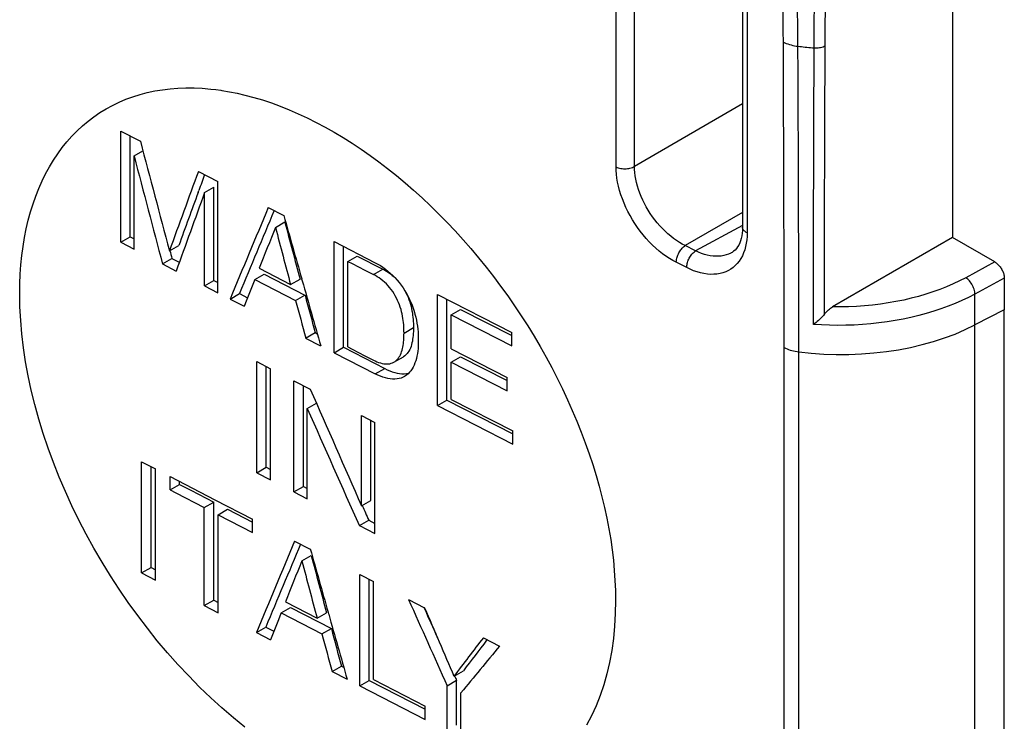
# Model space of a CAD drawing. Units: millimetres. Extents: x 95 to 196, y 22 to 185.
# Drawn here: x 178 to 193, y 86 to 97 of the extents above; entities that cross this region are included whole.
import ezdxf

# ---------------------------------------------------------------- set-up
doc = ezdxf.new("R2010")
doc.units = ezdxf.units.MM
doc.header["$LTSCALE"] = 16.335
doc.layers.get('0').update_dxf_attribs({"linetype": 'CONTINUOUS'})
for name, color, linetype in [('DRAFT', 7, 'CONTINUOUS'), ('RACCORDO', 7, 'CONTINUOUS'), ('SUPERFICI', 7, 'CONTINUOUS')]:
    doc.layers.add(name, color=color, linetype=linetype)

msp = doc.modelspace()

# ---------------------------------------------------------------- linework, layer by layer
at = {"color": 7, "linetype": 'CONTINUOUS'}
for p, q in [((181.369, 95.461), (181.386, 95.459)), ((179.862, 94.848), (180.158, 94.694)), ((179.862, 93.175), (179.862, 94.848)), ((180.004, 93.256), (180.004, 94.774)), ((180.062, 94.473), (180.196, 94.55)), ((180.062, 93.071), (180.062, 94.473)), ((181.031, 94.24), (181.325, 94.088)), ((181.125, 93.924), (181.266, 94.005)), ((181.266, 92.6), (181.266, 94.005)), ((181.325, 92.415), (181.325, 94.088)), ((181.027, 93.923), (181.039, 93.955)), ((181.125, 92.518), (181.125, 93.924)), ((182.083, 93.696), (182.317, 93.575)), ((182.192, 93.397), (182.333, 93.479)), ((179.862, 93.175), (180.004, 93.256)), ((180.004, 93.256), (180.062, 93.226)), ((179.862, 93.175), (180.062, 93.071)), ((180.595, 93.045), (180.737, 93.126)), ((183.073, 93.185), (183.695, 92.866)), ((183.073, 91.512), (183.073, 93.185)), ((183.215, 91.594), (183.215, 93.113)), ((183.28, 92.885), (183.422, 92.967)), ((183.422, 92.967), (183.809, 92.769)), ((180.491, 92.847), (180.633, 92.929)), ((180.491, 92.847), (180.695, 92.741)), ((180.633, 92.929), (180.742, 92.872)), ((183.28, 91.599), (183.28, 92.885)), ((181.88, 92.614), (182.022, 92.696)), ((181.944, 92.782), (182.42, 92.536)), ((182.022, 92.696), (182.636, 92.379)), ((183.538, 92.753), (183.667, 92.687)), ((183.667, 92.687), (183.809, 92.769)), ((183.847, 92.771), (183.884, 92.741)), ((181.125, 92.518), (181.266, 92.6)), ((181.125, 92.518), (181.325, 92.415)), ((181.266, 92.6), (181.325, 92.57)), ((181.88, 92.614), (182.495, 92.297)), ((182.42, 92.536), (182.561, 92.618)), ((182.586, 92.625), (182.595, 92.595)), ((181.508, 92.32), (181.649, 92.402)), ((181.649, 92.402), (181.771, 92.338)), ((182.495, 92.297), (182.636, 92.379)), ((184.629, 92.388), (185.751, 91.817)), ((184.629, 90.715), (184.629, 92.388)), ((181.508, 92.32), (181.721, 92.21)), ((184.77, 90.797), (184.77, 92.316)), ((184.837, 92.082), (184.978, 92.164)), ((184.837, 92.082), (185.751, 91.617)), ((184.837, 91.569), (184.837, 92.082)), ((184.978, 92.164), (185.751, 91.77)), ((193.166, 92.159), (192.724, 91.929)), ((193.166, 59.14), (193.166, 92.159)), ((182.646, 91.732), (182.788, 91.814)), ((182.788, 91.814), (182.821, 91.797)), ((184.128, 91.808), (184.269, 91.89)), ((185.751, 91.617), (185.751, 91.817)), ((182.646, 91.732), (182.872, 91.615)), ((183.073, 91.512), (183.215, 91.594)), ((183.073, 91.512), (183.695, 91.193)), ((183.215, 91.594), (183.837, 91.275)), ((184.837, 91.569), (185.68, 91.14)), ((181.909, 91.378), (182.116, 91.271)), ((181.909, 89.705), (181.909, 91.378)), ((183.538, 91.467), (183.667, 91.401)), ((183.974, 91.369), (184.119, 91.452)), ((184.837, 91.369), (184.978, 91.45)), ((184.837, 91.369), (185.68, 90.939)), ((184.837, 90.809), (184.837, 91.369)), ((184.978, 91.45), (185.681, 91.092)), ((182.051, 89.787), (182.051, 91.305)), ((182.116, 89.598), (182.116, 91.271)), ((183.695, 91.193), (183.837, 91.275)), ((182.47, 91.089), (182.715, 90.962)), ((182.47, 89.416), (182.47, 91.089)), ((185.68, 90.939), (185.68, 91.14)), ((182.612, 89.497), (182.612, 91.016)), ((182.671, 90.672), (182.808, 90.751)), ((184.629, 90.715), (184.77, 90.797)), ((184.77, 90.797), (185.766, 90.29)), ((184.837, 90.809), (185.766, 90.336)), ((182.671, 89.312), (182.671, 90.672)), ((184.629, 90.715), (185.766, 90.136)), ((183.487, 90.566), (183.688, 90.463)), ((183.487, 89.207), (183.487, 90.566)), ((183.628, 89.289), (183.628, 90.493)), ((183.688, 88.79), (183.688, 90.463)), ((185.766, 90.136), (185.766, 90.336)), ((180.176, 89.871), (180.383, 89.764)), ((180.176, 88.197), (180.176, 89.871)), ((180.318, 88.279), (180.318, 89.798)), ((180.383, 88.09), (180.383, 89.764)), ((181.909, 89.705), (182.051, 89.787)), ((181.909, 89.705), (182.116, 89.598)), ((182.051, 89.787), (182.116, 89.753)), ((180.604, 89.649), (181.28, 89.298)), ((180.604, 89.449), (180.604, 89.649)), ((180.745, 89.531), (180.745, 89.576)), ((180.604, 89.449), (180.745, 89.531)), ((180.745, 89.531), (180.917, 89.441)), ((180.917, 89.441), (181.262, 89.262)), ((182.47, 89.416), (182.612, 89.497)), ((182.47, 89.416), (182.671, 89.312)), ((182.612, 89.497), (182.671, 89.467)), ((181.12, 89.181), (181.262, 89.262)), ((181.262, 87.788), (181.262, 89.262)), ((181.28, 89.298), (181.844, 89.006)), ((183.487, 89.207), (183.628, 89.289)), ((181.12, 87.706), (181.12, 89.181)), ((181.327, 89.074), (181.468, 89.155)), ((181.468, 89.155), (181.844, 88.961)), ((181.327, 89.074), (181.844, 88.806)), ((181.327, 87.599), (181.327, 89.074)), ((181.844, 88.806), (181.844, 89.006)), ((183.455, 88.909), (183.596, 88.991)), ((183.596, 88.991), (183.688, 88.944)), ((183.455, 88.909), (183.688, 88.79)), ((182.48, 88.678), (182.714, 88.557)), ((182.588, 88.378), (182.73, 88.46)), ((180.176, 88.197), (180.318, 88.279)), ((180.318, 88.279), (180.383, 88.245)), ((180.176, 88.197), (180.383, 88.09)), ((183.46, 88.174), (183.667, 88.068)), ((183.46, 86.499), (183.46, 88.174)), ((183.602, 86.581), (183.602, 88.101)), ((183.667, 86.593), (183.667, 88.068)), ((181.12, 87.706), (181.262, 87.788)), ((181.262, 87.788), (181.327, 87.754)), ((184.196, 87.797), (184.438, 87.673)), ((181.12, 87.706), (181.327, 87.599)), ((182.277, 87.595), (182.419, 87.677)), ((182.341, 87.763), (182.817, 87.518)), ((182.419, 87.677), (183.033, 87.361)), ((184.427, 87.679), (184.434, 87.662)), ((182.277, 87.595), (182.892, 87.279)), ((182.817, 87.518), (182.958, 87.599)), ((182.984, 87.606), (182.992, 87.577)), ((181.904, 87.301), (182.045, 87.382)), ((182.045, 87.382), (182.168, 87.319)), ((182.892, 87.279), (183.033, 87.361)), ((181.904, 87.301), (182.117, 87.191)), ((185.322, 87.223), (185.566, 87.098)), ((185.372, 87.184), (185.379, 87.193)), ((183.043, 86.713), (183.185, 86.795)), ((183.185, 86.795), (183.218, 86.778)), ((183.043, 86.713), (183.27, 86.597)), ((183.667, 86.593), (184.447, 86.194)), ((184.88, 86.644), (185.021, 86.725)), ((183.46, 86.499), (183.602, 86.581)), ((183.46, 86.499), (184.447, 85.994)), ((183.602, 86.581), (184.447, 86.148)), ((184.777, 86.5), (184.918, 86.582)), ((184.777, 85.825), (184.777, 86.5)), ((184.918, 85.907), (184.918, 86.582)), ((184.985, 85.719), (184.985, 86.394)), ((184.447, 85.994), (184.447, 86.194))]:
    msp.add_line(p, q, dxfattribs=at)
for points in [[(178.34, 92.401), (178.342, 92.548), (178.348, 92.692), (178.358, 92.834), (178.372, 92.974), (178.391, 93.111), (178.413, 93.245), (178.439, 93.376), (178.469, 93.505), (178.503, 93.63), (178.541, 93.752), (178.583, 93.87), (178.629, 93.985), (178.678, 94.097), (178.731, 94.205), (178.788, 94.309), (178.849, 94.41), (178.913, 94.506), (178.981, 94.598), (179.052, 94.686), (179.126, 94.77), (179.204, 94.85), (179.286, 94.925), (179.37, 94.996), (179.458, 95.063), (179.549, 95.125), (179.642, 95.182), (179.739, 95.234), (179.838, 95.282), (179.94, 95.326), (180.045, 95.364), (180.153, 95.398), (180.262, 95.427), (180.374, 95.451), (180.489, 95.47), (180.605, 95.484), (180.723, 95.493), (180.844, 95.497), (180.966, 95.497), (181.09, 95.491), (181.216, 95.48), (181.292, 95.472), (181.369, 95.461)], [(181.386, 95.459), (181.5, 95.44), (181.615, 95.417), (181.732, 95.39), (181.864, 95.355), (181.996, 95.315), (182.13, 95.27), (182.264, 95.221), (182.399, 95.167), (182.534, 95.109), (182.67, 95.046), (182.805, 94.978), (182.941, 94.906), (183.076, 94.83), (183.212, 94.749), (183.347, 94.664), (183.481, 94.575), (183.616, 94.482), (183.749, 94.384), (183.881, 94.283), (184.013, 94.178), (184.143, 94.069), (184.272, 93.957), (184.4, 93.841), (184.527, 93.722), (184.652, 93.599), (184.775, 93.473), (184.897, 93.344), (185.016, 93.213), (185.134, 93.078), (185.249, 92.941), (185.362, 92.801), (185.473, 92.658), (185.582, 92.513), (185.688, 92.366), (185.792, 92.217), (185.892, 92.066), (185.99, 91.914), (186.085, 91.759), (186.177, 91.603), (186.266, 91.446), (186.352, 91.287), (186.434, 91.127), (186.513, 90.967), (186.589, 90.805), (186.661, 90.643), (186.73, 90.481), (186.795, 90.318), (186.857, 90.155), (186.915, 89.992), (186.969, 89.829), (187.019, 89.666), (187.066, 89.503), (187.108, 89.341), (187.147, 89.18), (187.181, 89.02), (187.212, 88.86), (187.239, 88.702), (187.261, 88.544), (187.28, 88.389), (187.294, 88.235), (187.304, 88.082), (187.31, 87.932), (187.313, 87.783)], [(183.28, 92.885), (183.345, 92.852), (183.538, 92.753)], [(183.695, 92.866), (183.733, 92.845), (183.771, 92.823), (183.809, 92.798), (183.847, 92.771)], [(184.128, 91.808), (184.127, 91.839), (184.126, 91.87), (184.125, 91.901), (184.122, 91.932), (184.119, 91.964), (184.115, 91.996), (184.111, 92.029), (184.106, 92.061), (184.099, 92.095), (184.091, 92.128), (184.082, 92.162), (184.071, 92.197), (184.059, 92.231), (184.046, 92.265), (184.031, 92.299), (184.014, 92.333), (183.996, 92.367), (183.977, 92.399), (183.957, 92.431), (183.935, 92.462), (183.911, 92.492), (183.887, 92.52), (183.861, 92.547), (183.835, 92.572), (183.808, 92.595), (183.78, 92.617), (183.752, 92.637), (183.724, 92.655), (183.696, 92.672), (183.667, 92.687)], [(183.809, 92.769), (183.837, 92.753), (183.866, 92.737), (183.894, 92.718), (183.922, 92.698), (183.95, 92.676), (183.977, 92.653), (184.003, 92.628)], [(183.884, 92.741), (183.921, 92.71), (183.956, 92.677), (183.991, 92.642), (184.024, 92.605), (184.055, 92.567), (184.086, 92.527), (184.114, 92.486), (184.141, 92.445), (184.166, 92.402), (184.189, 92.358), (184.21, 92.315), (184.23, 92.27), (184.248, 92.225), (184.264, 92.18), (184.278, 92.135), (184.292, 92.09), (184.303, 92.045), (184.313, 92), (184.322, 91.956)], [(181.732, 85.877), (181.558, 86.018), (181.386, 86.166), (181.216, 86.32), (181.049, 86.481), (180.885, 86.647), (180.723, 86.819), (180.566, 86.996), (180.412, 87.178), (180.263, 87.365), (180.117, 87.556), (179.975, 87.752), (179.838, 87.951), (179.706, 88.154), (179.58, 88.359), (179.458, 88.568), (179.342, 88.779), (179.231, 88.992), (179.126, 89.207), (179.028, 89.424), (178.935, 89.641), (178.849, 89.858), (178.769, 90.077), (178.695, 90.296), (178.629, 90.514), (178.569, 90.731), (178.515, 90.947), (178.469, 91.162), (178.43, 91.375), (178.398, 91.586), (178.373, 91.794), (178.355, 91.999), (178.344, 92.202), (178.34, 92.401)], [(184.138, 92.45), (184.139, 92.447), (184.157, 92.414), (184.173, 92.38), (184.188, 92.346), (184.201, 92.311), (184.214, 92.277), (184.224, 92.243), (184.233, 92.209), (184.241, 92.175), (184.247, 92.142), (184.253, 92.11), (184.257, 92.077), (184.261, 92.045), (184.264, 92.014), (184.266, 91.982), (184.268, 91.951), (184.269, 91.92), (184.269, 91.89)], [(184.322, 91.956), (184.329, 91.912), (184.334, 91.868), (184.338, 91.825), (184.34, 91.782), (184.341, 91.74), (184.341, 91.699)], [(183.974, 91.369), (183.992, 91.38), (184.009, 91.394), (184.024, 91.408), (184.038, 91.425), (184.051, 91.443), (184.063, 91.462), (184.074, 91.482), (184.083, 91.503), (184.091, 91.525), (184.098, 91.549), (184.105, 91.573), (184.11, 91.597), (184.114, 91.622), (184.117, 91.648), (184.121, 91.673), (184.123, 91.7), (184.125, 91.726), (184.127, 91.753), (184.127, 91.78), (184.128, 91.808)], [(184.269, 91.89), (184.269, 91.859), (184.268, 91.829), (184.266, 91.8), (184.264, 91.771), (184.261, 91.742), (184.257, 91.714), (184.253, 91.686), (184.247, 91.659), (184.241, 91.633), (184.233, 91.607), (184.224, 91.582), (184.213, 91.559), (184.201, 91.537), (184.187, 91.516), (184.173, 91.498), (184.156, 91.481), (184.138, 91.465), (184.119, 91.452)], [(184.341, 91.699), (184.341, 91.657), (184.34, 91.616), (184.338, 91.576), (184.334, 91.537), (184.329, 91.499), (184.322, 91.462), (184.313, 91.426), (184.303, 91.391), (184.292, 91.358), (184.279, 91.326), (184.264, 91.296), (184.248, 91.268), (184.23, 91.241), (184.21, 91.217), (184.188, 91.195), (184.165, 91.175), (184.14, 91.157), (184.133, 91.153)], [(183.28, 91.599), (183.345, 91.566), (183.538, 91.467)], [(183.667, 91.401), (183.693, 91.388), (183.719, 91.376), (183.745, 91.367), (183.771, 91.358), (183.796, 91.351), (183.821, 91.346), (183.846, 91.343), (183.87, 91.342), (183.893, 91.343), (183.915, 91.346), (183.936, 91.352), (183.956, 91.359), (183.974, 91.369)], [(184.133, 91.153), (184.113, 91.143), (184.084, 91.131), (184.054, 91.122), (184.022, 91.117), (183.989, 91.114), (183.954, 91.115), (183.919, 91.118), (183.883, 91.124), (183.846, 91.133), (183.808, 91.145), (183.771, 91.158), (183.733, 91.174), (183.695, 91.193)], [(183.837, 91.275), (183.875, 91.256), (183.913, 91.24), (183.95, 91.226), (183.988, 91.215), (184.025, 91.206), (184.061, 91.2), (184.096, 91.196), (184.131, 91.196), (184.164, 91.199), (184.196, 91.204), (184.199, 91.205)], [(180.604, 89.449), (180.69, 89.404), (181.12, 89.181)], [(187.313, 87.783), (187.309, 87.587), (187.298, 87.397), (187.28, 87.21), (187.254, 87.028), (187.221, 86.851), (187.181, 86.678), (187.134, 86.512), (187.08, 86.351), (187.019, 86.196), (186.951, 86.048), (186.877, 85.905)]]:
    msp.add_lwpolyline(points, dxfattribs=at)
for centre, major_axis, ratio, start_param, end_param in [((582.822, 427.093), (-388.439, 1712.9), 0.267845, 1.705062, 1.706042), ((582.822, 426.952), (-388.492, 1721.461), 0.266487, -4.578452, -4.577491), ((582.822, 274.527), (530.995, 1233.174), 0.228527, -4.46829, -4.467315), ((582.822, 274.527), (530.818, 1232.764), 0.228527, -4.468201, -4.468008), ((582.822, 273.718), (530.65, 1237.522), 0.228248, -4.469723, -4.468762), ((582.822, 274.527), (530.818, 1232.764), 0.228527, -4.467983, -4.467332), ((582.822, 279.755), (544.147, 1079.599), 0.236658, -4.421693, -4.420409), ((582.822, 279.755), (543.966, 1079.24), 0.236658, -4.421593, -4.420427), ((582.822, 428.575), (-387.906, 1615.114), 0.28434, 1.711051, 1.711651), ((582.822, 433.966), (-388.367, 1721.534), 0.266385, -4.57368, -4.573171), ((582.822, 276.742), (540.251, 1122.908), 0.234777, -4.436945, -4.436393), ((582.822, 433.966), (-388.496, 1722.107), 0.266385, -4.573699, -4.57319), ((582.822, 426.952), (-388.363, 1720.888), 0.266487, -4.577544, -4.577474), ((582.822, 275.679), (538.6, 1141.764), 0.23384, -4.442474, -4.442117), ((582.822, 428.575), (-387.906, 1615.114), 0.28434, 1.71167, 1.712289), ((582.822, 433.02), (-388.26, 1704.142), 0.269156, -4.572772, -4.572434), ((582.822, 433.02), (-388.389, 1704.709), 0.269156, -4.572791, -4.572453), ((582.822, 395.247), (-393.266, 1052.675), 0.431909, 1.700209, 1.701927), ((582.822, 394.159), (-393.788, 1040.309), 0.436609, -4.584224, -4.582478), ((582.822, 394.159), (-393.657, 1039.963), 0.436609, -4.582678, -4.582458), ((582.822, 273.73), (544.052, 1080.64), 0.236617, -4.422951, -4.421666), ((582.822, 273.73), (543.871, 1080.28), 0.236617, -4.422851, -4.421685), ((582.822, 425.022), (-387.911, 1616.205), 0.284145, 1.711925, 1.712525), ((582.822, 270.775), (540.311, 1122.234), 0.23481, -4.437604, -4.437052), ((582.822, 430.444), (-388.496, 1722.108), 0.266384, -4.572814, -4.572305), ((582.822, 430.444), (-388.367, 1721.535), 0.266384, -4.572795, -4.572286), ((582.822, 394.529), (-393.922, 1037.258), 0.437781, -4.581125, -4.579835), ((582.822, 394.529), (-393.791, 1036.913), 0.437781, -4.580889, -4.580458), ((582.822, 397.67), (-392.143, 1082.495), 0.420907, -4.576676, -4.575695), ((582.822, 269.657), (538.6, 1141.766), 0.23384, -4.443359, -4.443002), ((582.822, 425.022), (-387.911, 1616.205), 0.284145, 1.712544, 1.713163), ((582.822, 429.482), (-388.26, 1704.144), 0.269156, -4.571887, -4.571549), ((582.822, 429.482), (-388.389, 1704.711), 0.269156, -4.571906, -4.571568), ((582.822, 295.928), (589.202, 615.898), 0.193584, -4.189578, -4.188597), ((582.822, 295.928), (589.006, 615.693), 0.193584, -4.189395, -4.188618), ((582.822, 298.307), (592.306, 576.063), 0.178281, -4.162146, -4.160857), ((582.822, 394.529), (-393.791, 1036.913), 0.437781, -4.57988, -4.579814)]:
    msp.add_ellipse(centre, major_axis=major_axis, ratio=ratio, start_param=start_param, end_param=end_param, dxfattribs=at)
at = {"layer": 'DRAFT', "color": 7, "linetype": 'CONTINUOUS'}
msp.add_line((192.388, 97.884), (192.388, 93.244), dxfattribs=at)
at = {"layer": 'RACCORDO', "color": 7, "linetype": 'CONTINUOUS'}
for p, q in [((187.321, 94.308), (187.322, 106.014)), ((187.597, 94.315), (187.597, 106.021)), ((189.297, 105.935), (189.294, 93.315)), ((189.227, 105.819), (189.225, 93.402)), ((189.842, 95.675), (189.833, 97.066)), ((190.062, 95.613), (190.053, 97.004)), ((190.304, 96.356), (190.307, 96.861)), ((190.469, 96.259), (190.472, 96.85)), ((190.298, 94.665), (190.304, 96.356)), ((190.464, 94.8), (190.469, 96.259)), ((189.848, 94.142), (189.842, 95.675)), ((190.068, 94.079), (190.062, 95.613)), ((189.225, 95.255), (187.597, 94.315)), ((190.461, 93.454), (190.464, 94.8)), ((190.294, 93.277), (190.298, 94.665)), ((189.852, 92.61), (189.848, 94.142)), ((190.071, 92.546), (190.068, 94.079)), ((189.225, 93.623), (188.36, 93.123)), ((189.225, 93.425), (188.518, 93.044)), ((190.46, 92.095), (190.461, 93.454)), ((190.292, 91.936), (190.294, 93.277)), ((188.518, 93.044), (188.36, 93.123)), ((192.388, 93.244), (190.58, 92.2)), ((193.025, 92.877), (192.388, 93.244)), ((189.052, 93.013), (189.052, 93.013)), ((188.384, 92.792), (188.227, 92.872)), ((193.025, 92.877), (192.587, 92.641)), ((189.852, 58.058), (189.852, 92.61)), ((190.072, 57.994), (190.071, 92.546)), ((193.166, 92.632), (192.724, 92.394)), ((193.166, 92.632), (193.166, 92.159)), ((192.724, 91.929), (192.724, 92.394))]:
    msp.add_line(p, q, dxfattribs=at)
for points in [[(189.839, 96.186), (189.86, 96.176), (189.883, 96.167), (189.906, 96.158), (189.93, 96.151), (189.955, 96.144), (189.98, 96.137), (190.006, 96.132), (190.032, 96.127), (190.059, 96.124)], [(190.059, 96.124), (190.086, 96.121), (190.113, 96.118), (190.14, 96.115), (190.167, 96.112), (190.194, 96.109), (190.221, 96.107), (190.249, 96.104), (190.276, 96.102), (190.303, 96.1)], [(190.303, 96.1), (190.323, 96.099), (190.343, 96.099), (190.363, 96.101), (190.382, 96.103), (190.401, 96.107), (190.42, 96.111), (190.437, 96.117), (190.453, 96.124), (190.469, 96.131)], [(187.321, 94.308), (187.337, 94.301), (187.354, 94.295), (187.372, 94.29), (187.391, 94.285), (187.411, 94.282), (187.431, 94.281), (187.451, 94.28), (187.471, 94.28), (187.491, 94.282), (187.511, 94.285), (187.53, 94.289), (187.548, 94.294), (187.566, 94.3), (187.582, 94.307), (187.597, 94.315)], [(188.227, 92.872), (188.175, 92.899), (188.123, 92.93), (188.072, 92.964), (188.02, 93.002), (187.969, 93.042), (187.918, 93.086), (187.868, 93.132), (187.82, 93.181), (187.773, 93.232), (187.728, 93.285), (187.684, 93.34), (187.643, 93.397), (187.603, 93.455), (187.566, 93.514), (187.531, 93.575), (187.498, 93.636), (187.468, 93.699), (187.44, 93.762), (187.415, 93.826), (187.393, 93.89), (187.373, 93.954), (187.357, 94.016), (187.344, 94.078), (187.334, 94.139), (187.326, 94.197), (187.322, 94.253), (187.321, 94.308)], [(188.36, 93.123), (188.317, 93.146), (188.274, 93.172), (188.23, 93.2), (188.186, 93.231), (188.143, 93.264), (188.101, 93.301), (188.059, 93.339), (188.018, 93.379), (187.978, 93.422), (187.94, 93.466), (187.904, 93.511), (187.869, 93.558), (187.836, 93.606), (187.804, 93.655), (187.775, 93.706), (187.747, 93.757), (187.721, 93.809), (187.698, 93.861), (187.677, 93.914), (187.658, 93.967), (187.641, 94.02), (187.628, 94.072), (187.616, 94.124), (187.608, 94.174), (187.601, 94.222), (187.598, 94.27), (187.597, 94.315)], [(189.294, 93.315), (189.293, 93.261), (189.288, 93.209), (189.281, 93.158), (189.271, 93.108), (189.258, 93.059), (189.241, 93.013), (189.222, 92.969), (189.199, 92.928), (189.174, 92.889), (189.146, 92.854), (189.116, 92.822), (189.083, 92.794), (189.048, 92.769), (189.011, 92.747), (188.971, 92.729), (188.93, 92.714), (188.886, 92.703), (188.84, 92.695), (188.793, 92.692), (188.744, 92.691), (188.695, 92.695), (188.644, 92.703), (188.592, 92.714), (188.54, 92.729), (188.488, 92.746), (188.436, 92.768), (188.384, 92.792)], [(189.225, 93.402), (189.225, 93.392), (189.223, 93.351), (189.219, 93.31), (189.213, 93.271), (189.205, 93.233), (189.195, 93.197), (189.182, 93.163), (189.167, 93.132), (189.15, 93.104), (189.132, 93.079), (189.112, 93.057), (189.09, 93.038), (189.067, 93.022), (189.052, 93.013)], [(189.294, 93.315), (189.281, 93.322), (189.268, 93.33), (189.258, 93.339), (189.248, 93.348), (189.24, 93.358), (189.234, 93.368), (189.229, 93.378), (189.226, 93.389), (189.225, 93.399), (189.225, 93.402)], [(188.227, 92.872), (188.227, 92.886), (188.229, 92.902), (188.231, 92.917), (188.235, 92.933), (188.239, 92.95), (188.245, 92.966), (188.251, 92.982), (188.258, 92.998), (188.266, 93.014), (188.275, 93.029), (188.284, 93.044), (188.294, 93.058), (188.304, 93.072), (188.315, 93.084), (188.326, 93.096), (188.337, 93.106), (188.349, 93.115), (188.361, 93.123)], [(188.384, 92.792), (188.384, 92.807), (188.386, 92.823), (188.389, 92.838), (188.392, 92.854), (188.397, 92.871), (188.402, 92.887), (188.408, 92.903), (188.415, 92.919), (188.423, 92.935), (188.432, 92.95), (188.441, 92.965), (188.451, 92.979), (188.461, 92.993), (188.472, 93.005), (188.483, 93.017), (188.495, 93.027), (188.506, 93.036), (188.518, 93.044)], [(189.052, 93.013), (189.048, 93.011), (189.014, 92.995), (188.979, 92.983), (188.942, 92.973), (188.904, 92.967), (188.864, 92.963), (188.823, 92.963), (188.781, 92.965), (188.738, 92.971), (188.694, 92.98), (188.65, 92.992), (188.606, 93.007), (188.562, 93.024), (188.518, 93.044)], [(193.025, 92.877), (193.035, 92.87), (193.046, 92.863), (193.056, 92.855), (193.066, 92.846), (193.076, 92.836), (193.086, 92.826), (193.095, 92.815), (193.104, 92.803), (193.113, 92.791), (193.121, 92.778), (193.128, 92.765), (193.136, 92.751), (193.142, 92.738), (193.147, 92.724), (193.152, 92.71), (193.157, 92.697), (193.16, 92.683), (193.163, 92.67), (193.165, 92.657), (193.166, 92.645), (193.166, 92.632)], [(192.587, 92.641), (192.493, 92.593), (192.397, 92.547), (192.298, 92.504), (192.196, 92.464), (192.092, 92.427), (191.985, 92.392), (191.876, 92.36), (191.764, 92.331), (191.651, 92.304), (191.535, 92.281), (191.418, 92.26), (191.3, 92.242), (191.181, 92.228), (191.06, 92.216), (190.94, 92.207), (190.82, 92.202), (190.7, 92.2), (190.58, 92.2)], [(192.723, 92.394), (192.722, 92.411), (192.72, 92.429), (192.716, 92.448), (192.711, 92.467), (192.704, 92.486), (192.696, 92.505), (192.687, 92.524), (192.677, 92.542), (192.666, 92.56), (192.654, 92.577), (192.642, 92.592), (192.629, 92.607), (192.615, 92.62), (192.601, 92.631), (192.587, 92.641)], [(192.724, 92.394), (192.627, 92.344), (192.527, 92.297), (192.425, 92.252), (192.32, 92.21), (192.213, 92.172), (192.104, 92.135), (191.991, 92.102), (191.877, 92.071), (191.76, 92.043), (191.642, 92.017), (191.522, 91.995), (191.4, 91.975), (191.277, 91.959), (191.154, 91.946), (191.029, 91.935), (190.905, 91.928), (190.781, 91.924), (190.657, 91.922), (190.535, 91.924), (190.413, 91.929), (190.292, 91.936)], [(190.46, 92.095), (190.443, 92.074), (190.425, 92.054), (190.407, 92.035), (190.388, 92.017), (190.369, 91.999), (190.35, 91.982), (190.331, 91.966), (190.311, 91.951), (190.292, 91.936)], [(190.46, 92.095), (190.47, 92.108), (190.482, 92.121), (190.494, 92.133), (190.507, 92.146), (190.52, 92.158), (190.534, 92.169), (190.549, 92.18), (190.564, 92.191), (190.58, 92.2)], [(190.072, 91.525), (190.258, 91.505), (190.447, 91.492), (190.636, 91.485), (190.826, 91.486), (191.016, 91.493), (191.204, 91.508), (191.39, 91.529), (191.574, 91.557), (191.754, 91.591), (191.93, 91.633), (192.101, 91.68), (192.267, 91.734), (192.426, 91.793), (192.579, 91.859), (192.724, 91.929)], [(189.852, 91.588), (189.874, 91.578), (189.896, 91.569), (189.919, 91.56), (189.943, 91.552), (189.968, 91.545), (189.993, 91.539), (190.019, 91.534), (190.045, 91.529), (190.072, 91.525)]]:
    msp.add_lwpolyline(points, dxfattribs=at)
at = {"layer": 'SUPERFICI', "color": 7, "linetype": 'CONTINUOUS'}
msp.add_line((192.724, 58.909), (192.724, 91.929), dxfattribs=at)

doc.saveas('drawing.dxf')
